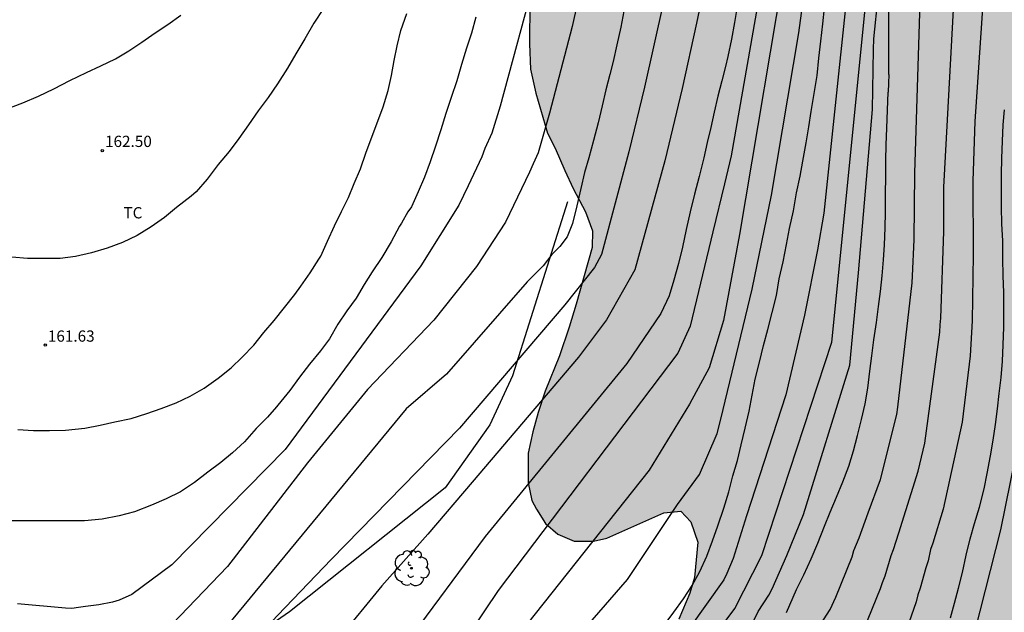
# Model space of a CAD drawing. Units: metres. Extents: x 579594 to 579944, y 4796040 to 4796291.
# Drawn here: x 579723 to 579788, y 4796084 to 4796124 of the extents above; entities that cross this region are included whole.
import ezdxf

# ---------------------------------------------------------------- set-up
doc = ezdxf.new("R2010")
doc.units = ezdxf.units.M
for name, color, linetype in [('020104', 34, 'Continuous'), ('020204', 9, 'Continuous'), ('020308', 9, 'Continuous'), ('070108', 9, 'VALLA'), ('100106', 63, 'Continuous'), ('100202', 3, 'Continuous'), ('100301', 7, 'Continuous'), ('990504', 63, 'Continuous')]:
    doc.layers.add(name, color=color, linetype=linetype)
doc.layers.add('020105', color=24, linetype='Continuous', lineweight=30)
doc.styles.add('ARIAL', font='ARIAL.TTF', dxfattribs={"height": 1})
doc.linetypes.add('VALLA', pattern='A,1,[200,DONOSTI.shx,S=0.1,R=0,X=0,Y=0],1', length=2)

# ---------------------------------------------------------------- blocks, each defined once
blk = doc.blocks.new('ARBOL')
blk.add_circle((0, 0), 0.0587)
for centre, radius, start, end in [((-0.564, 0.381), 0.532, 92.28, 254.58), ((-0.28, 0.855), 0.3, 359.28777, 173.60777), ((0.097, 0.97), 0.21, 23.15651, 160.46651), ((0.438, 0.881), 0.24, 301.57804, 139.32804), ((0.656, 0.288), 0.443, 319.85562, 114.76562), ((-0.091, 0.321), 0.12, 119.14, 310.56), ((0.819, -0.249), 0.383, 235.52754, 62.02753), ((-0.556, -0.339), 0.555, 142.64, 266.54), ((-0.039, -0.384), 0.21, 189.64, 323.88), ((0.299, -0.624), 0.532, 224.67, 0.24), ((-0.301, -0.676), 0.45, 213.78, 295.32)]:
    blk.add_arc(centre, radius, start, end)
blk = doc.blocks.new('COTAPU')
blk.add_circle((0, 0), 0.075)

msp = doc.modelspace()

# ---------------------------------------------------------------- hatches: boundary and pattern name
at = {"layer": '990504'}
h = msp.add_hatch(color=256, dxfattribs=at)
h.paths.add_polyline_path([(579944.262, 4796048.132), (579944.262, 4796040.225), (579937.615, 4796040.225), (579937.229, 4796040.556), (579936.297, 4796042.17), (579935.422, 4796043.452), (579934.768, 4796044.036), (579934.016, 4796043.526), (579933.364, 4796042.478), (579932.535, 4796040.225), (579921.125, 4796040.225), (579921.18, 4796041.772), (579921.498, 4796043.45), (579921.922, 4796044.82), (579922.406, 4796045.724), (579923.302, 4796046.686), (579924.178, 4796046.804), (579925.09, 4796045.976), (579926.154, 4796044.772), (579927.022, 4796045.168), (579927.124, 4796046.316), (579926.888, 4796047.602), (579926.296, 4796048.86), (579925.506, 4796049.996), (579924.49, 4796050.774), (579923.192, 4796051.18), (579921.06, 4796052.024), (579920.222, 4796052.14), (579919.182, 4796052.838), (579918.512, 4796053.676), (579918.24, 4796054.676), (579918.212, 4796055.782), (579917.85, 4796056.652), (579917.224, 4796057.31), (579916.422, 4796057.668), (579915.454, 4796057.954), (579914.954, 4796058.16), (579913.645, 4796059.162), (579912.593, 4796060.044), (579911.971, 4796060.306), (579911.167, 4796059.698), (579909.739, 4796057.278), (579909.217, 4796056.472), (579906.903, 4796054.736), (579905.891, 4796054.154), (579905.539, 4796053.376), (579906.203, 4796052.406), (579907.035, 4796051.988), (579907.891, 4796052.008), (579909.128, 4796052.102), (579909.916, 4796051.426), (579910.324, 4796050.37), (579910.526, 4796048.978), (579910.46, 4796047.702), (579909.236, 4796042.848), (579909.09, 4796041.216), (579909.218, 4796040.225), (579845.927, 4796040.227), (579845.606, 4796040.974), (579845.024, 4796042.568), (579843.944, 4796044.372), (579842.204, 4796047.73), (579842.06, 4796049.092), (579842.304, 4796050.385), (579842.778, 4796051.373), (579843.448, 4796052.481), (579844.066, 4796053.801), (579844.184, 4796055.125), (579843.412, 4796056.329), (579842.186, 4796057.073), (579841.081, 4796058.021), (579840.627, 4796059.299), (579839.937, 4796063.663), (579839.311, 4796066.419), (579838.651, 4796069.027), (579838.115, 4796071.463), (579837.549, 4796074.333), (579836.671, 4796079.667), (579836.089, 4796082.251), (579834.953, 4796083.667), (579833.607, 4796083.721), (579832.471, 4796083.331), (579831.521, 4796082.715), (579830.561, 4796081.523), (579830.425, 4796080.463), (579830.379, 4796078.611), (579830.491, 4796077.559), (579830.909, 4796076.843), (579831.873, 4796075.413), (579832.999, 4796074.275), (579833.799, 4796073.301), (579833.943, 4796071.853), (579834.309, 4796070.771), (579835.181, 4796070.175), (579835.319, 4796069.037), (579834.877, 4796067.311), (579834.163, 4796065.421), (579833.687, 4796063.361), (579833.061, 4796061.437), (579832.709, 4796059.641), (579832.061, 4796058.423), (579831.731, 4796057.168), (579832.811, 4796056.126), (579836.177, 4796054.921), (579837.249, 4796053.456), (579837.676, 4796051.428), (579837.77, 4796049.124), (579838.474, 4796046.91), (579839.836, 4796044.346), (579840.514, 4796042.834), (579841.39, 4796040.62), (579841.459, 4796040.227), (579594.272, 4796040.232), (579594.272, 4796055.037), (579594.784, 4796055.116), (579596.252, 4796055.472), (579597.436, 4796056.232), (579598.948, 4796057.504), (579599.984, 4796058.059), (579600.884, 4796058.331), (579602.048, 4796058.159), (579602.608, 4796057.023), (579602.7, 4796055.751), (579602.7, 4796054.672), (579602.912, 4796053.928), (579603.672, 4796053.316), (579604.516, 4796052.944), (579605.452, 4796052.756), (579606.392, 4796052.943), (579607.18, 4796053.443), (579609.136, 4796055.019), (579610.144, 4796056.123), (579610.556, 4796056.827), (579611.044, 4796057.963), (579611.112, 4796058.891), (579611.116, 4796060.099), (579611.46, 4796062.039), (579611.744, 4796062.923), (579612.252, 4796063.859), (579612.636, 4796064.923), (579612.6, 4796065.895), (579611.952, 4796067.155), (579611.28, 4796067.907), (579610.58, 4796068.563), (579609.772, 4796069.083), (579608.68, 4796069.567), (579606.484, 4796070.319), (579605.429, 4796070.791), (579604.397, 4796071.519), (579603.565, 4796071.979), (579602.389, 4796072.199), (579599.857, 4796072.327), (579598.845, 4796072.647), (579595.741, 4796074.875), (579594.997, 4796075.527), (579594.273, 4796076.335), (579594.273, 4796077.812), (579594.765, 4796078.339), (579597.781, 4796079.427), (579599.245, 4796080.095), (579600.765, 4796080.719), (579603.709, 4796081.831), (579604.545, 4796082.495), (579605.297, 4796083.235), (579606.153, 4796083.599), (579607.569, 4796083.787), (579609.449, 4796083.903), (579610.529, 4796084.187), (579612.001, 4796084.962), (579612.757, 4796085.73), (579613.361, 4796086.838), (579613.413, 4796087.698), (579613.409, 4796088.706), (579613.025, 4796089.586), (579611.741, 4796090.802), (579610.881, 4796091.422), (579609.965, 4796092.278), (579609.561, 4796093.046), (579609.437, 4796093.666), (579609.785, 4796094.398), (579610.305, 4796094.926), (579610.997, 4796095.478), (579612.861, 4796096.546), (579613.757, 4796097.35), (579614.281, 4796098.158), (579615.005, 4796099.454), (579615.485, 4796100.606), (579615.677, 4796101.31), (579615.661, 4796102.29), (579615.481, 4796103.17), (579615.193, 4796103.866), (579614.945, 4796104.798), (579614.969, 4796105.814), (579615.373, 4796106.406), (579616.509, 4796107.17), (579616.977, 4796107.614), (579617.197, 4796108.674), (579617.197, 4796113.57), (579617.341, 4796114.634), (579617.425, 4796115.785), (579617.729, 4796116.845), (579619.137, 4796120.237), (579619.345, 4796121.757), (579619.345, 4796122.877), (579619.781, 4796126.873), (579619.813, 4796127.929), (579620.005, 4796129.293), (579619.329, 4796132.589), (579619.261, 4796134.509), (579618.79, 4796135.485), (579618.014, 4796136.541), (579617.398, 4796137.281), (579616.934, 4796138.101), (579615.934, 4796140.529), (579615.866, 4796141.305), (579615.882, 4796142.253), (579616.07, 4796142.785), (579616.61, 4796143.593), (579617.15, 4796144.009), (579620.102, 4796145.273), (579621.03, 4796146.253), (579621.222, 4796147.788), (579621.222, 4796148.844), (579621.391, 4796151.051), (579621.531, 4796151.795), (579621.815, 4796152.447), (579621.899, 4796152.919), (579621.899, 4796153.459), (579622.383, 4796154.711), (579622.527, 4796155.487), (579622.527, 4796155.935), (579622.375, 4796156.811), (579622.255, 4796157.207), (579622.023, 4796157.683), (579621.811, 4796157.947), (579621.391, 4796158.259), (579620.939, 4796158.511), (579620.459, 4796158.719), (579619.323, 4796158.983), (579618.863, 4796159.183), (579618.499, 4796159.551), (579618.191, 4796160.035), (579618.019, 4796160.447), (579617.995, 4796160.875), (579618.103, 4796161.299), (579618.307, 4796161.531), (579618.647, 4796161.679), (579619.003, 4796161.679), (579619.791, 4796161.239), (579620.251, 4796161.047), (579620.675, 4796161.047), (579620.899, 4796161.147), (579620.811, 4796161.479), (579620.571, 4796161.767), (579620.179, 4796162.127), (579619.731, 4796162.395), (579619.271, 4796162.759), (579618.947, 4796163.243), (579618.767, 4796163.839), (579618.775, 4796165.031), (579618.875, 4796165.395), (579619.495, 4796165.903), (579620.063, 4796166.031), (579620.671, 4796166.155), (579622.611, 4796166.199), (579623.271, 4796166.067), (579623.775, 4796165.891), (579625.927, 4796165.419), (579626.455, 4796165.195), (579626.815, 4796164.931), (579627.363, 4796164.423), (579627.623, 4796164.147), (579627.951, 4796163.659), (579628.087, 4796163.127), (579628.087, 4796162.443), (579627.979, 4796161.699), (579627.383, 4796160.411), (579626.279, 4796158.819), (579626.179, 4796158.227), (579626.287, 4796157.587), (579626.511, 4796157.195), (579626.823, 4796156.799), (579627.203, 4796156.203), (579627.715, 4796155.731), (579628.223, 4796155.063), (579628.811, 4796154.471), (579630.063, 4796153.611), (579630.587, 4796153.299), (579631.803, 4796152.307), (579632.242, 4796151.887), (579634.762, 4796149.155), (579635.706, 4796148.491), (579637.17, 4796147.595), (579637.838, 4796147.123), (579638.418, 4796146.623), (579639.846, 4796145.615), (579640.366, 4796145.159), (579642.15, 4796144.135), (579643.094, 4796143.475), (579645.326, 4796142.199), (579647.314, 4796140.943), (579648.21, 4796140.295), (579649.726, 4796138.847), (579651.426, 4796137.359), (579652.114, 4796136.695), (579652.518, 4796136.215), (579653.146, 4796135.627), (579654.833, 4796134.463), (579655.717, 4796133.791), (579656.493, 4796133.123), (579657.189, 4796132.411), (579660.465, 4796129.675), (579661.733, 4796128.439), (579662.965, 4796127.167), (579663.537, 4796126.575), (579663.933, 4796126.091), (579665.329, 4796125.095), (579666.181, 4796124.691), (579666.937, 4796124.387), (579667.645, 4796124.031), (579668.457, 4796123.507), (579669.309, 4796122.747), (579670.421, 4796121.563), (579671.737, 4796120.879), (579672.129, 4796120.427), (579672.657, 4796119.607), (579673.469, 4796119.087), (579674.241, 4796118.983), (579674.865, 4796118.963), (579675.757, 4796118.503), (579676.816, 4796116.963), (579677.336, 4796116.335), (579678.24, 4796115.891), (579678.968, 4796115.831), (579679.904, 4796115.923), (579680.588, 4796116.259), (579682.552, 4796118.363), (579683.148, 4796118.907), (579683.74, 4796119.279), (579684.608, 4796119.339), (579685.388, 4796119.071), (579685.92, 4796118.739), (579686.428, 4796118.267), (579686.732, 4796117.479), (579686.744, 4796115.655), (579686.492, 4796114.931), (579686.08, 4796114.355), (579685.26, 4796113.431), (579684.972, 4796113.047), (579684.864, 4796112.687), (579684.96, 4796112.275), (579685.448, 4796111.667), (579686.132, 4796110.951), (579687.616, 4796109.551), (579688.252, 4796108.815), (579688.848, 4796108.047), (579689.576, 4796107.227), (579690.428, 4796106.423), (579691.364, 4796105.771), (579692.184, 4796105.339), (579693.208, 4796104.891), (579693.94, 4796104.471), (579694.66, 4796103.983), (579695.328, 4796103.315), (579696.552, 4796102.191), (579698.044, 4796100.943), (579698.487, 4796100.407), (579699.107, 4796099.847), (579699.875, 4796099.427), (579700.619, 4796099.519), (579701.111, 4796100.067), (579701.735, 4796101.083), (579702.167, 4796101.547), (579702.667, 4796101.831), (579703.823, 4796102.091), (579704.715, 4796101.787), (579705.307, 4796101.199), (579705.743, 4796100.271), (579705.731, 4796099.315), (579705.479, 4796098.535), (579705.123, 4796097.851), (579704.399, 4796096.895), (579704.319, 4796096.459), (579704.671, 4796095.487), (579705.047, 4796094.919), (579705.607, 4796093.931), (579706.343, 4796093.211), (579707.155, 4796092.575), (579707.635, 4796091.691), (579707.839, 4796090.675), (579708.135, 4796089.779), (579708.715, 4796088.915), (579709.427, 4796088.287), (579710.111, 4796087.923), (579711.007, 4796087.871), (579711.743, 4796088.063), (579712.627, 4796088.399), (579713.223, 4796088.491), (579713.771, 4796088.251), (579714.075, 4796087.623), (579714.219, 4796086.895), (579714.419, 4796086.191), (579714.723, 4796085.763), (579715.235, 4796085.435), (579715.795, 4796085.195), (579716.411, 4796085.027), (579716.871, 4796084.855), (579719.179, 4796083.643), (579719.839, 4796083.231), (579720.45, 4796082.543), (579720.706, 4796081.807), (579720.758, 4796080.851), (579720.678, 4796080.151), (579720.374, 4796079.599), (579719.674, 4796079.015), (579718.654, 4796078.699), (579717.694, 4796078.539), (579716.915, 4796078.479), (579716.223, 4796078.067), (579715.803, 4796077.739), (579715.139, 4796077.379), (579714.471, 4796077.339), (579713.807, 4796077.411), (579711.003, 4796077.416), (579709.699, 4796076.972), (579709.251, 4796076.468), (579709.047, 4796075.868), (579708.903, 4796075.144), (579708.687, 4796074.452), (579708.659, 4796073.328), (579708.863, 4796072.784), (579709.271, 4796072.352), (579710.043, 4796072.032), (579710.775, 4796071.964), (579712.774, 4796070.648), (579713.282, 4796070.624), (579713.77, 4796071.224), (579714.122, 4796072.292), (579714.95, 4796072.884), (579715.63, 4796072.928), (579717.042, 4796072.92), (579718.082, 4796072.54), (579718.61, 4796072.116), (579719.27, 4796071.464), (579720.01, 4796071.164), (579720.802, 4796071.3), (579721.246, 4796072.079), (579721.258, 4796073.691), (579721.514, 4796074.655), (579721.886, 4796075.187), (579722.498, 4796075.527), (579723.134, 4796075.639), (579724.11, 4796075.587), (579725.042, 4796075.363), (579725.53, 4796075.119), (579726.538, 4796075.019), (579730.274, 4796075.015), (579731.238, 4796074.703), (579731.698, 4796074.291), (579732.414, 4796073.559), (579733.062, 4796072.539), (579733.954, 4796070.599), (579734.382, 4796069.919), (579735.026, 4796069.119), (579735.918, 4796068.483), (579736.714, 4796067.479), (579736.994, 4796066.631), (579737.85, 4796065.099), (579738.21, 4796064.715), (579738.902, 4796064.231), (579739.742, 4796064.111), (579740.45, 4796064.111), (579741.178, 4796064.291), (579741.834, 4796064.719), (579741.986, 4796065.099), (579741.81, 4796065.547), (579741.338, 4796066.271), (579741.022, 4796067.011), (579741.006, 4796067.387), (579741.01, 4796069.755), (579741.134, 4796070.323), (579741.966, 4796071.107), (579742.53, 4796071.255), (579743.81, 4796071.283), (579744.214, 4796071.091), (579744.65, 4796070.683), (579745.142, 4796070.099), (579745.549, 4796069.423), (579745.985, 4796068.815), (579746.513, 4796068.627), (579747.101, 4796068.747), (579747.557, 4796068.991), (579748.217, 4796069.263), (579748.913, 4796069.439), (579749.513, 4796069.819), (579750.309, 4796071.011), (579750.785, 4796071.619), (579751.261, 4796072.095), (579751.725, 4796072.279), (579752.881, 4796072.287), (579753.641, 4796072.211), (579754.177, 4796071.879), (579755.273, 4796070.743), (579755.721, 4796070.087), (579756.109, 4796069.431), (579756.629, 4796069.067), (579757.325, 4796068.943), (579757.809, 4796068.947), (579758.505, 4796069.135), (579759.501, 4796069.479), (579759.997, 4796069.699), (579760.653, 4796069.859), (579761.969, 4796070.339), (579762.413, 4796070.659), (579762.581, 4796070.943), (579762.787, 4796072.161), (579763.755, 4796076.832), (579763.755, 4796077.788), (579764.051, 4796079.144), (579764.559, 4796080.404), (579765.055, 4796081.448), (579766.571, 4796084.02), (579767.295, 4796085.744), (579767.607, 4796086.808), (579767.835, 4796089.148), (579767.359, 4796090.516), (579766.691, 4796091.216), (579765.555, 4796091.124), (579761.767, 4796089.416), (579760.863, 4796089.228), (579759.588, 4796089.232), (579758.48, 4796089.7), (579757.672, 4796090.412), (579757.064, 4796091.352), (579756.76, 4796091.936), (579756.512, 4796093.116), (579756.512, 4796095.092), (579756.816, 4796096.512), (579757.18, 4796097.812), (579757.648, 4796099.244), (579758.596, 4796101.604), (579759.244, 4796103.512), (579759.716, 4796105.044), (579760.78, 4796108.828), (579760.804, 4796109.932), (579760.324, 4796111.216), (579759.516, 4796112.768), (579758.952, 4796113.963), (579758.312, 4796115.463), (579757.8, 4796116.459), (579757.016, 4796119.115), (579756.672, 4796120.735), (579756.596, 4796122.419), (579756.616, 4796125.167), (579756.768, 4796126.099), (579757.196, 4796127.739), (579757.752, 4796129.287), (579758.276, 4796130.499), (579758.884, 4796131.631), (579759.164, 4796132.599), (579759.104, 4796133.559), (579758.617, 4796134.747), (579757.269, 4796136.747), (579756.441, 4796138.195), (579755.985, 4796139.479), (579755.233, 4796142.299), (579754.965, 4796144.183), (579754.961, 4796145.555), (579755.089, 4796147.311), (579755.693, 4796150.307), (579756.653, 4796153.35), (579757.081, 4796155.09), (579757.325, 4796156.718), (579757.253, 4796158.19), (579756.829, 4796159.562), (579756.461, 4796160.962), (579756.145, 4796162.642), (579756.401, 4796163.938), (579757.337, 4796165.062), (579758.401, 4796165.362), (579759.577, 4796164.994), (579762.189, 4796163.23), (579763.761, 4796162.458), (579765.085, 4796161.918), (579766.097, 4796161.698), (579767.045, 4796161.77), (579768.065, 4796162.166), (579768.981, 4796162.934), (579769.401, 4796163.718), (579769.801, 4796164.878), (579769.909, 4796166.134), (579769.829, 4796167.618), (579769.361, 4796169.05), (579768.777, 4796170.038), (579767.893, 4796171.062), (579766.953, 4796172.318), (579766.265, 4796173.386), (579765.841, 4796174.29), (579765.317, 4796175.234), (579764.009, 4796176.79), (579763.201, 4796177.95), (579762.801, 4796178.622), (579762.909, 4796179.646), (579763.597, 4796180.341), (579765.017, 4796181.197), (579765.717, 4796181.697), (579766.645, 4796182.641), (579767.153, 4796183.813), (579767.265, 4796184.897), (579767.037, 4796186.165), (579766.133, 4796186.961), (579765.101, 4796187.389), (579763.526, 4796187.533), (579760.774, 4796187.533), (579759.366, 4796187.661), (579757.926, 4796188.173), (579756.614, 4796189.197), (579756.282, 4796190.109), (579756.558, 4796191.249), (579757.208, 4796191.817), (579758.562, 4796191.817), (579759.634, 4796191.537), (579760.618, 4796191.189), (579761.934, 4796190.945), (579763.182, 4796190.921), (579764.246, 4796191.229), (579765.418, 4796191.909), (579765.982, 4796192.633), (579766.006, 4796193.577), (579765.838, 4796194.473), (579765.522, 4796195.541), (579765.006, 4796196.293), (579764.414, 4796197.009), (579763.306, 4796198.157), (579762.958, 4796198.837), (579763.39, 4796199.869), (579764.794, 4796201.409), (579765.118, 4796202.377), (579765.394, 4796203.753), (579765.51, 4796204.601), (579765.502, 4796206.297), (579765.302, 4796207.309), (579764.822, 4796208.853), (579764.402, 4796210.013), (579764.01, 4796210.821), (579763.474, 4796211.593), (579762.546, 4796212.365), (579761.982, 4796212.905), (579761.642, 4796213.665), (579761.47, 4796214.369), (579761.442, 4796215.213), (579761.458, 4796217.8), (579761.522, 4796218.5), (579761.638, 4796219.316), (579761.822, 4796219.872), (579762.154, 4796220.584), (579763.354, 4796222.272), (579764.046, 4796222.372), (579764.958, 4796222.264), (579765.898, 4796222), (579766.778, 4796221.644), (579768.758, 4796220.616), (579769.438, 4796220.304), (579770.262, 4796219.792), (579771.646, 4796219.04), (579773.43, 4796218.644), (579773.99, 4796218.636), (579774.826, 4796218.836), (579775.358, 4796219.228), (579775.646, 4796219.908), (579775.634, 4796221.388), (579774.982, 4796224.092), (579774.71, 4796224.592), (579774.146, 4796225.264), (579773.706, 4796225.64), (579773.55, 4796225.864), (579772.638, 4796226.692), (579771.75, 4796227.304), (579770.19, 4796228.268), (579769.286, 4796228.708), (579768.546, 4796228.944), (579767.594, 4796229.024), (579765.766, 4796228.808), (579765.154, 4796228.636), (579764.082, 4796228.476), (579762.302, 4796229.04), (579761.566, 4796229.044), (579760.447, 4796228.856), (579759.519, 4796228.56), (579758.575, 4796228.092), (579757.851, 4796227.64), (579756.551, 4796226.572), (579755.179, 4796225.376), (579753.639, 4796224.396), (579751.695, 4796223.009), (579750.915, 4796222.609), (579749.823, 4796222.313), (579748.923, 4796222.169), (579747.487, 4796222.073), (579745.695, 4796222.107), (579744.975, 4796221.739), (579744.375, 4796221.143), (579743.871, 4796220.319), (579743.571, 4796219.527), (579743.267, 4796218.503), (579743.111, 4796217.747), (579743.055, 4796216.323), (579742.611, 4796215.043), (579742.155, 4796214.559), (579741.559, 4796214.471), (579741.103, 4796214.527), (579740.467, 4796214.963), (579739.395, 4796215.823), (579738.879, 4796216.135), (579737.863, 4796216.407), (579736.431, 4796216.535), (579735.391, 4796216.751), (579734.263, 4796217.259), (579733.627, 4796217.795), (579732.871, 4796218.307), (579732.215, 4796218.611), (579730.435, 4796218.967), (579729.827, 4796219.299), (579729.635, 4796219.975), (579730.715, 4796221.091), (579733.943, 4796221.743), (579735.159, 4796222.027), (579736.087, 4796222.403), (579736.959, 4796222.939), (579737.511, 4796223.375), (579737.675, 4796224.143), (579737.419, 4796224.903), (579735.951, 4796224.979), (579733.687, 4796223.871), (579732.999, 4796223.639), (579732.143, 4796223.747), (579731.587, 4796224.287), (579731.391, 4796225.239), (579731.383, 4796226.143), (579730.967, 4796226.807), (579730.311, 4796227.175), (579729.799, 4796227.211), (579728.555, 4796227.087), (579726.103, 4796226.711), (579724.963, 4796226.591), (579723.803, 4796226.591), (579722.444, 4796226.691), (579721.172, 4796227.167), (579720.268, 4796228.227), (579720, 4796229.051), (579720.016, 4796230.299), (579720.344, 4796231.303), (579720.872, 4796232.079), (579721.44, 4796232.639), (579721.804, 4796233.151), (579722.132, 4796234.015), (579722.064, 4796234.583), (579720.564, 4796235.503), (579720.048, 4796235.967), (579719.688, 4796236.651), (579719.736, 4796237.335), (579720.484, 4796238.003), (579721.544, 4796238.343), (579724.484, 4796238.543), (579728.74, 4796238.543), (579733.123, 4796238.89), (579734.499, 4796239.33), (579735.675, 4796239.638), (579737.119, 4796239.446), (579738.023, 4796239.042), (579739.327, 4796238.266), (579740.451, 4796238.15), (579741.407, 4796238.67), (579741.555, 4796239.75), (579741.835, 4796240.758), (579742.611, 4796241.418), (579743.579, 4796241.794), (579745.791, 4796241.566), (579746.831, 4796241.034), (579747.771, 4796240.258), (579748.599, 4796240.102), (579749.567, 4796240.766), (579750.207, 4796241.622), (579750.923, 4796242.326), (579751.795, 4796242.97), (579753.203, 4796243.05), (579754.379, 4796242.578), (579755.963, 4796242.338), (579757.171, 4796242.53), (579759.139, 4796243.226), (579760.211, 4796243.834), (579761.299, 4796244.802), (579762.103, 4796245.666), (579762.583, 4796246.498), (579763.083, 4796247.21), (579763.175, 4796247.894), (579763.083, 4796248.666), (579762.331, 4796249.058), (579760.603, 4796249.246), (579757.559, 4796249.246), (579756.371, 4796249.05), (579755.279, 4796248.618), (579754.027, 4796248.002), (579753.295, 4796247.378), (579752.303, 4796246.67), (579751.263, 4796246.154), (579750.003, 4796245.83), (579748.543, 4796245.878), (579747.223, 4796246.854), (579748.619, 4796248.314), (579749.727, 4796249.71), (579749.975, 4796250.458), (579749.735, 4796251.314), (579748.859, 4796252.234), (579747.951, 4796252.846), (579745.791, 4796253.81), (579744.536, 4796254.598), (579743.836, 4796255.398), (579742.412, 4796256.902), (579741.484, 4796257.666), (579739.316, 4796259.138), (579738.776, 4796260.326), (579739.016, 4796261.21), (579740.084, 4796262.374), (579741.216, 4796263.094), (579742.616, 4796263.694), (579743.856, 4796263.81), (579744.78, 4796263.33), (579744.916, 4796262.45), (579745.28, 4796261.63), (579747.096, 4796260.402), (579748.484, 4796259.774), (579751.699, 4796257.754), (579752.939, 4796257.118), (579753.839, 4796256.402), (579754.651, 4796255.922), (579755.571, 4796255.578), (579756.823, 4796255.926), (579757.595, 4796256.481), (579758.587, 4796257.397), (579759.719, 4796257.981), (579761.091, 4796258.581), (579762.347, 4796258.997), (579766.843, 4796260.365), (579768.019, 4796260.785), (579769.923, 4796261.257), (579770.743, 4796261.821), (579771.591, 4796262.489), (579772.059, 4796263.229), (579772.147, 4796264.093), (579771.943, 4796264.909), (579771.227, 4796265.441), (579770.327, 4796265.817), (579769.227, 4796265.817), (579768.367, 4796265.965), (579767.163, 4796266.349), (579766.155, 4796266.773), (579764.847, 4796267.609), (579764.223, 4796268.489), (579764.079, 4796269.565), (579764.063, 4796272.081), (579763.723, 4796272.813), (579762.907, 4796273.609), (579762.003, 4796273.885), (579760.667, 4796273.913), (579759.388, 4796274.241), (579758.408, 4796275.061), (579758.336, 4796276.189), (579758.644, 4796277.301), (579759.16, 4796278.269), (579759.808, 4796279.085), (579760.464, 4796280.873), (579760.256, 4796281.681), (579759.528, 4796283.109), (579759.472, 4796283.561), (579759.524, 4796284.365), (579760.548, 4796285.303), (579762.96, 4796286.746), (579766.284, 4796287.606), (579769.336, 4796287.61), (579771.823, 4796287.514), (579775.351, 4796287.814), (579778.567, 4796288.55), (579781.495, 4796289.446), (579783.639, 4796289.954), (579786.187, 4796290.154), (579787.819, 4796290.162), (579788.18, 4796290.221), (579849.608, 4796290.22), (579851.197, 4796287.813), (579851.901, 4796286.461), (579852.117, 4796285.345), (579851.741, 4796283.873), (579851.121, 4796282.325), (579850.613, 4796280.697), (579850.713, 4796279.169), (579850.869, 4796277.669), (579850.533, 4796276.225), (579849.593, 4796273.337), (579849.341, 4796272.197), (579849.085, 4796270.561), (579849.137, 4796269.201), (579849.357, 4796267.997), (579849.405, 4796266.813), (579848.753, 4796265.957), (579848.225, 4796265.453), (579846.817, 4796264.789), (579844.657, 4796263.481), (579843.909, 4796262.797), (579843.153, 4796261.901), (579842.401, 4796261.126), (579841.161, 4796260.246), (579839.845, 4796260.042), (579838.645, 4796260.266), (579837.545, 4796260.894), (579836.413, 4796261.966), (579834.633, 4796264.134), (579833.593, 4796265.514), (579832.717, 4796266.586), (579832.021, 4796267.182), (579830.849, 4796267.962), (579829.853, 4796268.234), (579828.985, 4796268.262), (579827.389, 4796267.154), (579826.709, 4796266.458), (579826.049, 4796265.318), (579825.297, 4796263.094), (579824.729, 4796262.466), (579823.857, 4796261.738), (579823.065, 4796260.646), (579822.525, 4796259.454), (579822.481, 4796257.746), (579823.185, 4796256.134), (579823.877, 4796254.682), (579825.289, 4796252.122), (579826.181, 4796250.77), (579826.665, 4796249.49), (579826.849, 4796248.098), (579826.729, 4796246.698), (579825.949, 4796245.598), (579825.145, 4796244.71), (579824.253, 4796243.99), (579823.261, 4796243.302), (579822.069, 4796242.306), (579821.141, 4796241.347), (579820.529, 4796240.447), (579820.533, 4796239.347), (579821.257, 4796238.007), (579822.713, 4796237.003), (579824.073, 4796236.159), (579825.701, 4796235.407), (579826.985, 4796234.915), (579829.325, 4796234.527), (579832.077, 4796234.522), (579832.829, 4796234.37), (579833.569, 4796233.67), (579834.508, 4796231.919), (579835.272, 4796229.747), (579835.664, 4796227.811), (579836.028, 4796226.407), (579836.3, 4796224.459), (579836.7, 4796222.411), (579837.24, 4796220.723), (579838.12, 4796219.275), (579839.092, 4796218.319), (579840.076, 4796217.955), (579841.344, 4796217.943), (579842.756, 4796218.099), (579844.116, 4796218.395), (579845.604, 4796218.815), (579846.544, 4796219.207), (579847.936, 4796219.591), (579848.984, 4796219.379), (579849.876, 4796218.699), (579850.872, 4796217.535), (579851.408, 4796216.091), (579851.128, 4796214.927), (579850.228, 4796213.999), (579849.064, 4796213.327), (579847.728, 4796212.783), (579843.304, 4796211.635), (579841.704, 4796211.019), (579840.304, 4796210.059), (579839.276, 4796208.843), (579838.884, 4796207.751), (579838.844, 4796206.255), (579839.228, 4796204.779), (579839.688, 4796203.243), (579840.224, 4796201.791), (579840.832, 4796200.367), (579841.532, 4796198.523), (579842.875, 4796195.591), (579843.563, 4796194.563), (579844.379, 4796193.231), (579845.327, 4796191.971), (579846.191, 4796191.119), (579847.171, 4796190.879), (579848.839, 4796191.303), (579849.567, 4796191.575), (579850.355, 4796191.991), (579851.307, 4796192.215), (579852.155, 4796192.231), (579853.071, 4796192.199), (579854.235, 4796191.791), (579855.287, 4796191.507), (579856.771, 4796191.175), (579860.083, 4796191.175), (579861.083, 4796191.251), (579861.703, 4796191.459), (579862.539, 4796191.803), (579865.231, 4796192.959), (579866.199, 4796193.303), (579867.243, 4796193.375), (579868.715, 4796193.219), (579868.991, 4796193.039), (579872.723, 4796191.159), (579874.334, 4796190.411), (579876.114, 4796190.391), (579877.718, 4796190.847), (579878.882, 4796191.455), (579880.242, 4796192.615), (579881.614, 4796193.931), (579882.766, 4796195.275), (579884.03, 4796196.426), (579885.386, 4796197.218), (579886.994, 4796197.25), (579888.61, 4796196.774), (579891.89, 4796195.534), (579894.058, 4796195.118), (579895.926, 4796195.234), (579897.49, 4796195.71), (579898.89, 4796196.47), (579899.874, 4796197.482), (579900.582, 4796199.106), (579900.942, 4796200.43), (579901.414, 4796202.286), (579901.642, 4796203.798), (579901.706, 4796205.246), (579901.446, 4796206.506), (579900.654, 4796207.154), (579899.726, 4796207.734), (579898.774, 4796207.762), (579896.466, 4796207.43), (579893.79, 4796206.95), (579892.006, 4796206.858), (579890.958, 4796207.126), (579889.87, 4796208.282), (579889.062, 4796209.79), (579888.542, 4796211.634), (579888.127, 4796212.902), (579887.527, 4796214.114), (579886.739, 4796214.882), (579885.635, 4796215.518), (579884.267, 4796216.566), (579883.091, 4796217.398), (579881.679, 4796218.586), (579880.611, 4796219.642), (579879.815, 4796220.694), (579878.819, 4796221.666), (579877.327, 4796222.154), (579876.191, 4796222.166), (579874.887, 4796222.014), (579873.575, 4796221.278), (579872.303, 4796220.45), (579871.023, 4796219.866), (579869.715, 4796219.418), (579868.627, 4796219.202), (579867.499, 4796219.154), (579866.547, 4796219.162), (579865.615, 4796219.694), (579864.779, 4796220.486), (579864.263, 4796221.366), (579864.015, 4796222.526), (579864.003, 4796223.318), (579864.315, 4796224.582), (579866.011, 4796226.706), (579866.755, 4796227.474), (579867.223, 4796227.906), (579868.567, 4796228.962), (579870.095, 4796229.886), (579871.071, 4796230.354), (579872.119, 4796231.054), (579872.767, 4796231.738), (579873.195, 4796232.794), (579873.375, 4796233.778), (579873.539, 4796235.078), (579873.535, 4796237.374), (579873.432, 4796238.853), (579872.976, 4796241.517), (579872.816, 4796242.809), (579872.952, 4796243.689), (579873.648, 4796245.209), (579874.308, 4796245.809), (579875.544, 4796246.525), (579876.248, 4796247.013), (579879.56, 4796249.745), (579881.036, 4796251.913), (579881.548, 4796253.405), (579881.808, 4796254.801), (579881.68, 4796256.421), (579881.352, 4796257.849), (579880.744, 4796260.169), (579880.704, 4796261.357), (579880.996, 4796262.385), (579881.668, 4796263.261), (579882.308, 4796264.065), (579883.196, 4796264.841), (579884.228, 4796265.568), (579886.092, 4796266.736), (579887.076, 4796267.252), (579889.072, 4796268.188), (579891.992, 4796270.076), (579893.072, 4796270.692), (579894.676, 4796271.224), (579897.616, 4796271.76), (579899.155, 4796271.996), (579900.727, 4796272.176), (579902.183, 4796272.804), (579902.795, 4796273.764), (579903.003, 4796275.68), (579903.168, 4796278.832), (579903.468, 4796280.028), (579904.108, 4796281.884), (579904.34, 4796283.336), (579904.172, 4796285.391), (579902.864, 4796290.218), (579944.268, 4796290.217), (579944.263, 4796080.287), (579944.218, 4796080.091), (579943.79, 4796079.424), (579942.964, 4796079.079), (579941.965, 4796078.494), (579940.916, 4796077.656), (579939.731, 4796076.781), (579938.161, 4796075.722), (579935.419, 4796075.232), (579934.658, 4796074.514), (579934.479, 4796073.779), (579934.276, 4796073.244), (579934.081, 4796073.001), (579933.179, 4796072.373), (579932.111, 4796071.877), (579931.016, 4796071.223), (579929.816, 4796070.378), (579928.665, 4796069.439), (579927.329, 4796067.596), (579926.603, 4796066.969), (579925.979, 4796066.717), (579924.876, 4796066.974), (579923.82, 4796066.47), (579922.758, 4796065.161), (579921.859, 4796063.896), (579921.184, 4796062.652), (579920.493, 4796061.25), (579920.111, 4796059.952), (579920.338, 4796058.73), (579921.199, 4796057.878), (579921.309, 4796056.996), (579921.264, 4796055.72), (579921.485, 4796054.6), (579922.249, 4796053.855), (579922.996, 4796053.554), (579923.529, 4796053.598), (579924.398, 4796054.044), (579925.201, 4796054.05), (579925.466, 4796053.578), (579925.573, 4796052.702), (579926.308, 4796052.39), (579927.305, 4796052.571), (579928.482, 4796052.886), (579929.507, 4796052.422), (579930.216, 4796051.545), (579931.725, 4796049.384), (579932.534, 4796048.681), (579933.373, 4796049.167), (579933.622, 4796050.244), (579933.818, 4796051.471), (579933.949, 4796051.88), (579934.998, 4796052.636), (579935.902, 4796053.194), (579937.048, 4796053.514), (579938.086, 4796053.378), (579939.089, 4796053.165), (579940.081, 4796052.326), (579940.984, 4796051.202), (579942.046, 4796050.064), (579943.12, 4796049.041), (579943.895, 4796048.545)])
h.paths.add_polyline_path([(579857.022, 4796153.116), (579857.418, 4796149.216), (579857.862, 4796147.928), (579858.19, 4796146.748), (579858.466, 4796145.492), (579858.686, 4796144.004), (579858.734, 4796141.025), (579857.97, 4796139.993), (579856.778, 4796139.929), (579855.394, 4796140.485), (579853.37, 4796141.413), (579851.702, 4796141.977), (579849.562, 4796142.189), (579847.002, 4796142.145), (579843.47, 4796140.921), (579842.106, 4796139.837), (579841.082, 4796138.369), (579840.602, 4796137.413), (579840.226, 4796136.009), (579840.234, 4796134.553), (579840.558, 4796132.913), (579841.274, 4796131.157), (579842.366, 4796129.809), (579843.61, 4796129.197), (579844.954, 4796128.813), (579847.302, 4796128.293), (579848.35, 4796127.649), (579849.542, 4796125.325), (579849.83, 4796123.557), (579849.758, 4796120.489), (579849.374, 4796119.153), (579847.794, 4796117.849), (579846.086, 4796117.366), (579844.59, 4796118.03), (579843.426, 4796119.21), (579842.526, 4796120.37), (579841.362, 4796121.39), (579840.17, 4796122.118), (579838.506, 4796122.198), (579837.774, 4796122.018), (579836.646, 4796121.506), (579835.626, 4796120.89), (579832.65, 4796118.418), (579831.426, 4796117.774), (579828.43, 4796117.514), (579826.47, 4796117.034), (579825.43, 4796116.714), (579824.146, 4796116.522), (579823.094, 4796117.054), (579822.934, 4796118.51), (579822.97, 4796120.526), (579822.694, 4796122.158), (579821.99, 4796123.486), (579820.895, 4796124.914), (579819.907, 4796125.41), (579818.951, 4796125.694), (579817.151, 4796125.702), (579815.763, 4796126.21), (579814.787, 4796126.654), (579813.923, 4796127.898), (579813.519, 4796130.006), (579813.511, 4796132.046), (579813.795, 4796134.426), (579814.431, 4796137.282), (579815.347, 4796142.997), (579815.931, 4796147.137), (579816.267, 4796148.737), (579817.259, 4796149.769), (579818.459, 4796149.729), (579819.623, 4796149.337), (579821.123, 4796147.685), (579821.935, 4796146.653), (579825.799, 4796143.849), (579829.663, 4796142.341), (579832.255, 4796142.345), (579834.027, 4796142.793), (579835.895, 4796143.565), (579837.878, 4796144.797), (579839.41, 4796145.669), (579841.342, 4796146.921), (579843.182, 4796148.001), (579845.206, 4796149.389), (579846.146, 4796150.785), (579845.582, 4796152.665), (579844.435, 4796154.448), (579843.287, 4796156.616), (579843.479, 4796158.72), (579844.603, 4796160.4), (579845.763, 4796161.464), (579846.863, 4796162.596), (579847.855, 4796164.084), (579848.891, 4796165.532), (579849.911, 4796166.816), (579851.227, 4796167.988), (579852.771, 4796169.024), (579856.791, 4796171.44), (579858.043, 4796172.432), (579859.551, 4796173.836), (579860.399, 4796174.756), (579861.422, 4796175.716), (579862.826, 4796176.623), (579864.39, 4796176.635), (579865.726, 4796175.779), (579867.214, 4796174.283), (579868.59, 4796173.315), (579869.794, 4796172.271), (579871.79, 4796167.344), (579872.55, 4796166.152), (579873.418, 4796164.996), (579875.538, 4796162.712), (579876.426, 4796161.664), (579877.27, 4796160.768), (579878.038, 4796159.732), (579878.734, 4796158.448), (579879.23, 4796157.032), (579879.886, 4796155.352), (579881.369, 4796152.936), (579881.793, 4796151.636), (579881.777, 4796150.596), (579881.269, 4796149.46), (579880.497, 4796148.932), (579879.253, 4796148.8), (579878.481, 4796149.268), (579877.705, 4796150.468), (579877.11, 4796151.712), (579875.982, 4796154.544), (579875.23, 4796156.012), (579873.874, 4796157.172), (579872.098, 4796158.076), (579870.942, 4796158.32), (579869.286, 4796158.348), (579867.206, 4796158.928), (579865.474, 4796159.84), (579863.402, 4796160.296), (579861.562, 4796160.232), (579859.982, 4796159.604), (579858.67, 4796158.624), (579857.766, 4796157.208), (579857.114, 4796154.68)], flags=0)

# ---------------------------------------------------------------- linework, layer by layer
at = {"layer": '020104', "flags": 128}
for points, elevation in [([(579721.861, 4796056.416), (579724.827, 4796056.309), (579732.784, 4796056.422), (579734.698, 4796056.686), (579738.969, 4796057.884), (579741.063, 4796058.541), (579743.864, 4796059.504), (579747.428, 4796061.168), (579751.695, 4796063.966), (579754.398, 4796065.913), (579755.696, 4796067.049), (579757.372, 4796068.781), (579760.4, 4796072.459), (579762.796, 4796075.098), (579768.651, 4796082.523), (579770.304, 4796084.729), (579772.105, 4796088.262), (579776.787, 4796102.503), (579779.81, 4796132.767)], 148), ([(579778.49, 4796132.477), (579776.247, 4796111.121), (579775.833, 4796108.677), (579774.955, 4796104.311), (579773.721, 4796098.983), (579771.096, 4796090.912), (579770.195, 4796088.063), (579769.774, 4796087.061), (579769.577, 4796086.634), (579767.267, 4796083.406)], 149), ([(579770.235, 4796081.214), (579771.857, 4796084.525), (579772.575, 4796085.627), (579772.796, 4796086.046), (579773.775, 4796088.273), (579774.901, 4796090.996), (579777.984, 4796100.974), (579778.553, 4796107.143), (579779.49, 4796118.044), (579779.571, 4796122.031), (579779.586, 4796122.762), (579780.456, 4796131.188)], 147), ([(579766.757, 4796130.719), (579764.282, 4796119.534), (579763.234, 4796115.206), (579761.404, 4796108.363), (579760.946, 4796107.485), (579758.961, 4796105.003), (579751.917, 4796096.764), (579743.367, 4796088.016), (579739.763, 4796084.257), (579735.317, 4796079.502), (579733.553, 4796077.507), (579732.48, 4796076.203), (579729.107, 4796072.368), (579727.727, 4796071.218), (579726.828, 4796070.561), (579725.77, 4796070.233), (579724.742, 4796069.931), (579723.574, 4796069.648), (579722.386, 4796069.514)], 156), ([(579773.882, 4796129.161), (579770.626, 4796109.703), (579769.547, 4796103.962), (579768.583, 4796100.791), (579767.274, 4796098.378), (579764.586, 4796093.967), (579755.351, 4796082.32)], 152), ([(579719.785, 4796060.053), (579725.308, 4796059.739), (579728.295, 4796059.688), (579733.205, 4796060.005), (579738.003, 4796061.292), (579738.392, 4796061.491), (579738.818, 4796061.659), (579742.372, 4796063.487), (579742.765, 4796063.747), (579743.379, 4796064.141), (579746.862, 4796066.928), (579748.641, 4796068.648), (579756.21, 4796078.71), (579763.139, 4796086.66), (579766.483, 4796091.677), (579767.954, 4796093.668), (579769.118, 4796096.406), (579769.381, 4796097.368), (579771.456, 4796106.037), (579772.75, 4796112.329), (579774.58, 4796123.148), (579775.24, 4796128.085)], 151), ([(579760.406, 4796127.876), (579759.449, 4796123.579), (579757.942, 4796117.792), (579757.177, 4796115.138), (579756.844, 4796114.417), (579756.587, 4796113.853), (579755, 4796110.522), (579753.054, 4796107.55), (579750.199, 4796103.986), (579745.773, 4796099.355), (579741.783, 4796094.453), (579736.429, 4796087.531), (579732.742, 4796083.69), (579729.712, 4796081.214), (579728.954, 4796080.658), (579728.247, 4796080.153), (579727.843, 4796079.9), (579726.176, 4796079.243), (579725.267, 4796079.092), (579721.796, 4796079.508)], 158), ([(579772.196, 4796127.162), (579770.066, 4796114.944), (579769.607, 4796113.072), (579768.845, 4796109.867), (579767.313, 4796103.576), (579766.504, 4796101.774), (579754.493, 4796085.931), (579750.815, 4796080.426), (579747.3, 4796075.561), (579742.379, 4796068.996), (579739.033, 4796065.848), (579736.813, 4796064.848), (579736.419, 4796064.642), (579736.014, 4796064.476), (579735.146, 4796064.21), (579734.713, 4796064.027), (579732.314, 4796063.471), (579731.407, 4796063.35), (579727.002, 4796063.142), (579722.06, 4796063.293)], 153), ([(579757.114, 4796127.4), (579754.644, 4796118.26), (579754.09, 4796116.454), (579753.617, 4796115.441), (579753.412, 4796114.878), (579752.49, 4796112.93), (579751.876, 4796111.649), (579749.34, 4796107.597), (579740.271, 4796095.333), (579732.715, 4796087.645), (579730.05, 4796085.664), (579729.195, 4796085.281), (579728.754, 4796085.152), (579727.832, 4796084.977), (579726.943, 4796084.874), (579726.479, 4796084.79), (579726.039, 4796084.741), (579725.613, 4796084.745), (579722.414, 4796085.045)], 159), ([(579778.924, 4796083.325), (579780.041, 4796086.058), (579780.163, 4796086.475), (579780.335, 4796086.91), (579780.745, 4796088.274), (579780.906, 4796088.675), (579781.265, 4796089.773), (579782.555, 4796093.9), (579782.989, 4796095.775), (579783.991, 4796103.171), (579784.01, 4796103.663), (579784.057, 4796104.112), (579784.268, 4796109.892), (579784.256, 4796112.858), (579785.031, 4796127.18)], 144), ([(579770.478, 4796125.037), (579770.278, 4796123.847), (579770.078, 4796122.729), (579769.848, 4796121.573), (579769.688, 4796120.911), (579769.428, 4796119.941), (579769.17, 4796118.919), (579768.93, 4796117.849), (579768.694, 4796116.843), (579768.462, 4796115.835), (579768.238, 4796114.805), (579767.914, 4796113.569), (579767.618, 4796112.389), (579767.324, 4796111.197), (579767.064, 4796110.031), (579766.814, 4796108.857), (579766.536, 4796107.753), (579766.244, 4796106.65), (579765.916, 4796105.596), (579765.366, 4796104.415), (579763.091, 4796101.091), (579753.634, 4796089.542), (579748.355, 4796082.419)], 154), ([(579780.586, 4796120.371), (579780.586, 4796121.555), (579780.586, 4796122.815), (579780.586, 4796123.859), (579780.588, 4796124.975)], 146), ([(579786.875, 4796125.117), (579786.328, 4796117.243), (579786.194, 4796113.267), (579786.221, 4796108.33), (579786.145, 4796103.931), (579786.027, 4796101.601), (579785.497, 4796097.16), (579784.215, 4796091.355), (579783.524, 4796089.096), (579783.37, 4796088.675), (579783.211, 4796087.903), (579783.055, 4796087.449), (579782.692, 4796086.081), (579782.531, 4796085.633), (579782.408, 4796085.176), (579781.762, 4796083.339)], 143), ([(579721.661, 4796118.052), (579722.763, 4796118.48), (579723.811, 4796118.932), (579724.823, 4796119.426), (579725.909, 4796119.97), (579727.023, 4796120.498), (579727.975, 4796120.952), (579728.951, 4796121.418), (579729.831, 4796121.952), (579730.713, 4796122.534), (579731.593, 4796123.154), (579732.435, 4796123.706), (579733.325, 4796124.336)], 163), ([(579742.839, 4796124.782), (579742.205, 4796123.794), (579741.601, 4796122.746), (579741.003, 4796121.758), (579740.433, 4796120.784), (579739.775, 4796119.746), (579739.145, 4796118.832), (579738.483, 4796117.95), (579737.837, 4796117.01), (579737.177, 4796116.106), (579736.533, 4796115.236), (579735.813, 4796114.362), (579735.077, 4796113.394), (579734.333, 4796112.546), (579734.013, 4796112.256), (579733.035, 4796111.5), (579732.219, 4796110.826), (579731.331, 4796110.206), (579730.393, 4796109.616), (579729.417, 4796109.164), (579728.391, 4796108.782), (579727.341, 4796108.468), (579726.285, 4796108.22), (579725.253, 4796108.088), (579724.181, 4796108.08), (579723.073, 4796108.098), (579722.027, 4796108.17)], 162), ([(579722.441, 4796096.667), (579723.481, 4796096.605), (579724.543, 4796096.605), (579725.623, 4796096.635), (579726.893, 4796096.777), (579727.927, 4796096.963), (579728.909, 4796097.185), (579730.001, 4796097.421), (579731.041, 4796097.749), (579731.99, 4796098.081), (579732.992, 4796098.464), (579733.944, 4796098.9), (579734.876, 4796099.43), (579735.806, 4796100.108), (579736.672, 4796100.788), (579737.404, 4796101.51), (579738.182, 4796102.304), (579738.864, 4796103.144), (579739.55, 4796103.95), (579740.23, 4796104.822), (579740.93, 4796105.682), (579741.326, 4796106.252), (579741.954, 4796107.142), (579742.524, 4796108.04), (579742.652, 4796108.256), (579743.116, 4796109.24), (579743.584, 4796110.274), (579744.038, 4796111.238), (579744.5, 4796112.158), (579744.882, 4796113.104), (579745.3, 4796114.066), (579745.67, 4796115.126), (579746.026, 4796116.088), (579746.467, 4796117.248), (579746.819, 4796118.214), (579747.155, 4796119.308), (579747.385, 4796120.316), (579747.567, 4796121.31), (579747.763, 4796122.291), (579748.005, 4796123.301), (579748.403, 4796124.453)], 161), ([(579762.898, 4796124.607), (579762.688, 4796123.521), (579762.436, 4796122.343), (579762.184, 4796121.249), (579761.95, 4796120.363), (579761.7, 4796119.339), (579761.45, 4796118.289), (579761.172, 4796117.135), (579760.876, 4796115.977), (579760.568, 4796114.821), (579760.264, 4796113.823), (579760.032, 4796112.753), (579759.748, 4796111.596), (579759.47, 4796110.426), (579759.114, 4796109.547), (579758.618, 4796108.897), (579758.084, 4796108.363), (579757.511, 4796107.599), (579756.443, 4796106.53), (579751.058, 4796100.375), (579748.35, 4796098.063), (579736.366, 4796083.53)], 157), ([(579780.586, 4796120.371), (579780.57, 4796119.784)], 146), ([(579780.586, 4796120.371), (579780.57, 4796119.784)], 146), ([(579780.57, 4796119.784), (579780.554, 4796119.197)], 146), ([(579780.57, 4796119.784), (579780.554, 4796119.197)], 146), ([(579773.749, 4796084.454), (579774.413, 4796086.004), (579774.903, 4796086.972), (579775.395, 4796088.036), (579775.845, 4796089.096), (579776.295, 4796090.218), (579776.683, 4796091.17), (579777.105, 4796092.17), (579777.511, 4796093.174), (579777.915, 4796094.23), (579778.229, 4796095.248), (579778.505, 4796096.278), (579778.771, 4796097.34), (579779.003, 4796098.381), (579779.181, 4796099.445), (579779.325, 4796100.565), (579779.461, 4796101.599), (579779.597, 4796102.663), (579779.757, 4796103.819), (579779.903, 4796104.895), (579780.041, 4796105.895), (579780.143, 4796106.939), (579780.229, 4796108.001), (579780.295, 4796109.005), (579780.355, 4796110.143), (579780.365, 4796111.181), (579780.371, 4796112.381), (579780.395, 4796113.571), (579780.399, 4796114.627), (579780.42, 4796115.685), (579780.466, 4796116.791), (579780.506, 4796117.995), (579780.554, 4796119.197)], 146), ([(579784.713, 4796084.102), (579784.975, 4796085.076), (579785.251, 4796086.086), (579785.517, 4796087.132), (579785.755, 4796088.29), (579786.025, 4796089.386), (579786.319, 4796090.396), (579786.645, 4796091.496), (579786.947, 4796092.719), (579787.151, 4796093.749), (579787.381, 4796094.929), (579787.549, 4796095.961), (579787.709, 4796097.007), (579787.851, 4796098.051), (579787.965, 4796099.071), (579788.089, 4796100.141), (579788.171, 4796101.247), (579788.217, 4796102.327), (579788.263, 4796103.507), (579788.275, 4796104.769), (579788.271, 4796105.829), (579788.233, 4796106.943), (579788.207, 4796108.093), (579788.201, 4796109.261), (579788.141, 4796110.401), (579788.121, 4796111.527), (579788.121, 4796112.621), (579788.121, 4796113.697), (579788.135, 4796114.789), (579788.177, 4796115.913), (579788.215, 4796117.009), (579788.305, 4796118.017)], 142), ([(579789.035, 4796094.816), (579788.044, 4796089.978), (579786.333, 4796083.235)], 141)]:
    msp.add_lwpolyline(points, dxfattribs=dict(at, elevation=elevation))
at = {"layer": '020105', "flags": 128}
for points, elevation in [([(579769.062, 4796130.079), (579767.741, 4796123.801), (579766.787, 4796119.434), (579765.635, 4796114.609), (579763.637, 4796107.328), (579761.726, 4796104.005), (579759.86, 4796101.501), (579752.776, 4796093.153), (579749.806, 4796089.702), (579746.74, 4796086.252), (579740.913, 4796079.118), (579739.073, 4796076.817), (579736.39, 4796074.209), (579734.397, 4796072.291), (579730.87, 4796069.377), (579728.426, 4796068.042), (579727.552, 4796067.847), (579726.607, 4796067.702), (579725.693, 4796067.655), (579723.9, 4796067.429), (579722.981, 4796067.385), (579722.543, 4796067.399)], 155), ([(579775.816, 4796083.351), (579776.672, 4796084.673), (579777.056, 4796085.488), (579778.15, 4796088.175), (579778.263, 4796088.605), (579778.6, 4796089.446), (579779.219, 4796091.105), (579780.022, 4796093.348), (579781.115, 4796097.679), (579781.199, 4796098.166), (579782.156, 4796106.465), (579782.165, 4796106.94), (579782.286, 4796109.329), (579782.327, 4796113.799), (579782.692, 4796125.168)], 145), ([(579765.593, 4796083.628), (579766.239, 4796084.482), (579766.881, 4796085.372), (579767.447, 4796086.27), (579767.965, 4796087.204), (579768.437, 4796088.228), (579768.809, 4796089.248), (579769.169, 4796090.244), (579769.579, 4796091.424), (579769.897, 4796092.514), (579770.171, 4796093.588), (579770.475, 4796094.598), (579770.737, 4796095.656), (579770.989, 4796096.77), (579771.253, 4796097.896), (579771.455, 4796098.972), (579771.675, 4796100.046), (579771.953, 4796101.168), (579772.211, 4796102.294), (579772.501, 4796103.355), (579772.789, 4796104.497), (579773.079, 4796105.619), (579773.274, 4796106.729), (579773.534, 4796107.869), (579773.746, 4796109.027), (579773.964, 4796110.089), (579774.222, 4796111.275), (579774.424, 4796112.477), (579774.678, 4796113.585), (579774.854, 4796114.595), (579775.068, 4796115.821), (579775.25, 4796116.881), (579775.406, 4796117.899), (579775.606, 4796119.105), (579775.798, 4796120.303), (579775.926, 4796121.473), (579776.05, 4796122.597), (579776.178, 4796123.749), (579776.296, 4796124.827)], 150), ([(579753.018, 4796124.189), (579752.714, 4796123.135), (579752.39, 4796122.129), (579752.066, 4796121.043), (579751.754, 4796119.951), (579751.368, 4796118.83), (579751.004, 4796117.77), (579750.672, 4796116.672), (579750.318, 4796115.584), (579749.962, 4796114.552), (579749.576, 4796113.522), (579749.16, 4796112.548), (579748.706, 4796111.546), (579748.482, 4796111.208), (579748.042, 4796110.456), (579747.926, 4796110.246), (579747.356, 4796109.196), (579746.732, 4796108.152), (579746.098, 4796107.21), (579745.564, 4796106.362), (579745.022, 4796105.452), (579744.396, 4796104.594), (579743.798, 4796103.714), (579743.23, 4796102.734), (579742.634, 4796101.924), (579741.898, 4796101.038), (579741.248, 4796100.172), (579740.592, 4796099.288), (579739.79, 4796098.296), (579739.701, 4796098.195), (579739.098, 4796097.51), (579738.346, 4796096.736), (579737.572, 4796095.854), (579736.768, 4796095.116), (579735.99, 4796094.465), (579735.124, 4796093.819), (579734.222, 4796093.149), (579733.296, 4796092.519), (579732.328, 4796092.045), (579731.352, 4796091.625), (579730.21, 4796091.181), (579729.206, 4796090.921), (579728.062, 4796090.701), (579726.878, 4796090.585), (579725.877, 4796090.583), (579724.839, 4796090.583), (579723.811, 4796090.583), (579722.767, 4796090.583), (579721.629, 4796090.585)], 160)]:
    msp.add_lwpolyline(points, dxfattribs=dict(at, elevation=elevation))
at = {"layer": '070108'}
msp.add_polyline3d([(579759.142, 4796111.878, 158.638), (579755.47, 4796100.262, 158.678), (579753.954, 4796096.998, 158.918), (579750.958, 4796092.786, 158.994), (579740.57, 4796084.515, 159.166), (579734.938, 4796080.607, 159.914), (579726.486, 4796075.075, 159.666), (579720.238, 4796070.74, 158.503), (579718.842, 4796074.707, 158.103), (579717.414, 4796078.647, 158.019), (579675.556, 4796117.061, 163.319), (579672.651, 4796119.526, 163.754), (579668.237, 4796123.509, 164.589), (579662.21, 4796128.298, 165.615)], dxfattribs=at)
at = {"layer": '100106', "elevation": 59.182, "flags": 128}
msp.add_lwpolyline([(579756.616, 4796125.167), (579756.596, 4796122.419), (579756.672, 4796120.735), (579757.016, 4796119.115), (579757.8, 4796116.459), (579758.312, 4796115.463), (579758.952, 4796113.963), (579759.516, 4796112.768), (579760.324, 4796111.216), (579760.804, 4796109.932), (579760.78, 4796108.828), (579759.716, 4796105.044), (579759.244, 4796103.512), (579758.596, 4796101.604), (579757.648, 4796099.244), (579757.18, 4796097.812), (579756.816, 4796096.512), (579756.512, 4796095.092), (579756.512, 4796093.116), (579756.76, 4796091.936), (579757.064, 4796091.352), (579757.672, 4796090.412), (579758.48, 4796089.7), (579759.588, 4796089.232), (579760.863, 4796089.228), (579761.767, 4796089.416), (579765.555, 4796091.124), (579766.691, 4796091.216), (579767.359, 4796090.516), (579767.835, 4796089.148), (579767.607, 4796086.808), (579767.295, 4796085.744), (579766.571, 4796084.02)], dxfattribs=at)

# ---------------------------------------------------------------- block references
at = {"layer": '020204', "rotation": 359.9987685839998}
for p in [(579728.071, 4796115.282, 162.496), (579724.259, 4796102.315, 161.632)]:
    msp.add_blockref('COTAPU', p, dxfattribs=at)
at = {"layer": '100202', "rotation": 359.9987685839998}
msp.add_blockref('ARBOL', (579748.71, 4796087.418, 159.955), dxfattribs=at)

# ---------------------------------------------------------------- texts
at = {"layer": '020308', "style": 'ARIAL'}
for s, p in [('162.50', (579728.253, 4796115.533, 162.491)), ('161.63', (579724.435, 4796102.538, 161.627))]:
    msp.add_text(s, height=0.75, rotation=359.99877, dxfattribs=at).set_placement(p)
at = {"layer": '100301', "style": 'ARIAL'}
msp.add_text('TC', height=0.75, rotation=359.99877, dxfattribs=at).set_placement((579729.484, 4796110.768))

doc.saveas('drawing.dxf')
